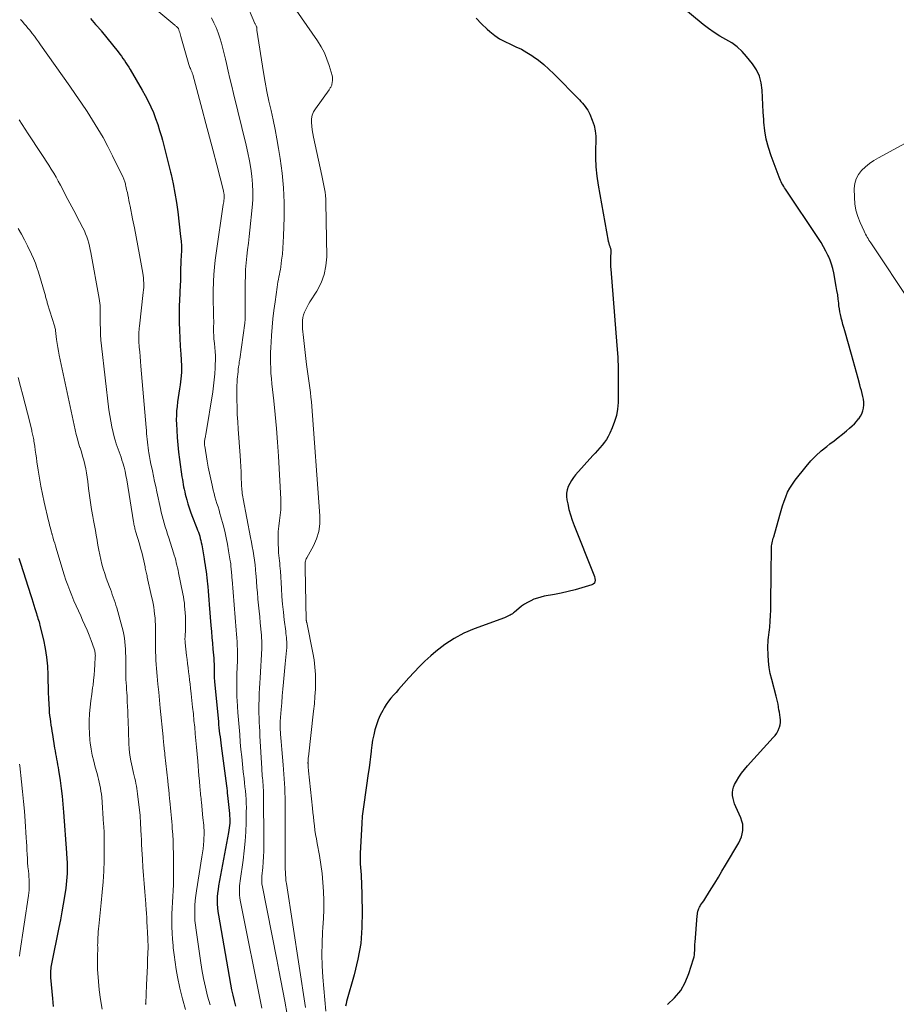
# Model space of a CAD drawing. Units: feet. Extents: x 1945000 to 1950039, y 539994 to 545000.
# Drawn here: x 1946703 to 1946869, y 541590 to 541777 of the extents above; entities that cross this region are included whole.
import ezdxf

# ---------------------------------------------------------------- set-up
doc = ezdxf.new("R2010")
doc.units = ezdxf.units.FT
doc.header["$LTSCALE"] = 100
doc.header["$MEASUREMENT"] = 0
doc.layers.add('CONTOUR INDEX', color=32, linetype='Continuous', lineweight=25)
doc.layers.add('CONTOUR INTERMEDIATE', color=40, linetype='Continuous', lineweight=15)

msp = doc.modelspace()

# ---------------------------------------------------------------- linework, layer by layer
at = {"layer": 'CONTOUR INDEX', "flags": 128}
for points, elevation in [([(1946825.4, 541589.86), (1946826.74, 541591.1), (1946827.89, 541592.46), (1946828.76, 541594.01), (1946829.46, 541595.69), (1946830.32, 541598.49), (1946830.42, 541598.87), (1946830.49, 541599.26), (1946830.54, 541599.66), (1946830.56, 541600.05), (1946830.56, 541600.45), (1946830.57, 541600.85), (1946830.6, 541601.25), (1946830.62, 541601.65), (1946831.03, 541606.67), (1946831.04, 541606.79), (1946831.05, 541606.92), (1946831.07, 541607.04), (1946831.08, 541607.17), (1946831.09, 541607.29), (1946831.12, 541607.42), (1946831.15, 541607.54), (1946831.19, 541607.65), (1946831.26, 541607.85), (1946831.35, 541608.06), (1946831.45, 541608.27), (1946831.56, 541608.47), (1946831.68, 541608.66), (1946831.84, 541608.9), (1946832.04, 541609.2), (1946832.25, 541609.51), (1946832.45, 541609.82), (1946832.65, 541610.14), (1946833.65, 541611.74), (1946834.35, 541612.86), (1946835.04, 541613.99), (1946835.72, 541615.12), (1946836.39, 541616.25), (1946838.89, 541620.51), (1946839.17, 541621.06), (1946839.4, 541621.63), (1946839.56, 541622.22), (1946839.67, 541622.83), (1946839.7, 541623.44), (1946839.65, 541624.04), (1946839.51, 541624.63), (1946839.3, 541625.21), (1946838.33, 541627.35), (1946838.12, 541627.86), (1946837.95, 541628.38), (1946837.83, 541628.92), (1946837.73, 541629.47), (1946837.72, 541630.01), (1946837.77, 541630.54), (1946837.92, 541631.05), (1946838.13, 541631.55), (1946838.47, 541632.16), (1946838.93, 541632.93), (1946839.42, 541633.68), (1946839.97, 541634.39), (1946840.55, 541635.07), (1946845.46, 541640.45), (1946845.8, 541640.87), (1946846.11, 541641.32), (1946846.36, 541641.79), (1946846.57, 541642.29), (1946846.61, 541642.41), (1946846.74, 541642.87), (1946846.81, 541643.34), (1946846.82, 541643.81), (1946846.77, 541644.29), (1946846.69, 541644.77), (1946846.61, 541645.25), (1946846.53, 541645.73), (1946846.46, 541646.21), (1946846.45, 541646.27), (1946846.37, 541646.77), (1946846.27, 541647.28), (1946846.15, 541647.78), (1946846.03, 541648.28), (1946845.16, 541651.47), (1946844.89, 541652.62), (1946844.68, 541653.77), (1946844.55, 541654.94), (1946844.48, 541656.12), (1946844.44, 541657.51), (1946844.44, 541658), (1946844.46, 541658.48), (1946844.51, 541658.97), (1946844.57, 541659.45), (1946844.64, 541659.94), (1946844.7, 541660.43), (1946844.75, 541660.91), (1946844.79, 541661.4), (1946844.87, 541662.53), (1946844.93, 541663.58), (1946844.98, 541664.63), (1946845.01, 541665.69), (1946845.02, 541666.74), (1946845.02, 541666.99), (1946845.02, 541668.18), (1946845.03, 541669.36), (1946845.03, 541670.54), (1946845.04, 541671.72), (1946845.09, 541676.22), (1946845.11, 541676.52), (1946845.13, 541676.81), (1946845.18, 541677.1), (1946845.24, 541677.39), (1946845.31, 541677.67), (1946845.38, 541677.96), (1946845.46, 541678.24), (1946845.54, 541678.53), (1946846.68, 541682.64), (1946846.93, 541683.52), (1946847.21, 541684.4), (1946847.5, 541685.27), (1946847.82, 541686.13), (1946848.18, 541686.97), (1946848.59, 541687.78), (1946849.08, 541688.54), (1946849.62, 541689.28), (1946851.71, 541691.89), (1946852.6, 541692.92), (1946853.54, 541693.9), (1946854.56, 541694.82), (1946855.62, 541695.68), (1946856.21, 541696.13), (1946857.01, 541696.74), (1946857.79, 541697.36), (1946858.57, 541697.99), (1946859.34, 541698.63), (1946859.94, 541699.15), (1946860.39, 541699.55), (1946860.83, 541699.97), (1946861.24, 541700.41), (1946861.63, 541700.87), (1946861.67, 541700.92), (1946862, 541701.38), (1946862.26, 541701.87), (1946862.45, 541702.39), (1946862.59, 541702.94), (1946862.59, 541702.96), (1946862.65, 541703.51), (1946862.65, 541704.07), (1946862.58, 541704.61), (1946862.47, 541705.16), (1946862.31, 541705.7), (1946862.16, 541706.25), (1946862.01, 541706.79), (1946861.86, 541707.34), (1946861.55, 541708.53), (1946861.24, 541709.67), (1946860.93, 541710.81), (1946860.61, 541711.94), (1946860.29, 541713.08), (1946859, 541717.6), (1946858.83, 541718.2), (1946858.67, 541718.8), (1946858.51, 541719.4), (1946858.35, 541720), (1946858.32, 541720.12), (1946858.19, 541720.67), (1946858.08, 541721.22), (1946857.99, 541721.77), (1946857.92, 541722.33), (1946857.87, 541722.82), (1946857.77, 541723.62), (1946857.67, 541724.42), (1946857.54, 541725.21), (1946857.4, 541726.01), (1946856.92, 541728.61), (1946856.73, 541729.42), (1946856.51, 541730.22), (1946856.23, 541730.99), (1946855.9, 541731.75), (1946855.82, 541731.91), (1946855.41, 541732.73), (1946854.98, 541733.54), (1946854.51, 541734.33), (1946854.01, 541735.1), (1946847.77, 541744.44), (1946847.6, 541744.71), (1946847.43, 541744.99), (1946847.26, 541745.26), (1946847.1, 541745.54), (1946846.95, 541745.83), (1946846.81, 541746.12), (1946846.68, 541746.41), (1946846.56, 541746.71), (1946845.05, 541750.77), (1946844.54, 541752.33), (1946844.13, 541753.92), (1946843.85, 541755.53), (1946843.67, 541757.17), (1946843.64, 541757.68), (1946843.55, 541759.08), (1946843.47, 541760.47), (1946843.41, 541761.86), (1946843.35, 541763.26), (1946843.17, 541764.6), (1946842.83, 541765.89), (1946842.25, 541767.09), (1946841.51, 541768.23), (1946840.4, 541769.62), (1946839.54, 541770.57), (1946838.61, 541771.44), (1946837.57, 541772.19), (1946836.47, 541772.85), (1946835.34, 541773.49), (1946834.24, 541774.17), (1946833.19, 541774.91), (1946832.16, 541775.7), (1946827.72, 541779.34)], 840), ([(1946715.91, 541776.83), (1946716.24, 541776.45), (1946716.57, 541776.08), (1946716.9, 541775.7), (1946717.44, 541775.1), (1946717.5, 541775.02), (1946717.57, 541774.95), (1946717.63, 541774.88), (1946717.7, 541774.81), (1946717.76, 541774.73), (1946717.83, 541774.66), (1946717.89, 541774.59), (1946717.95, 541774.51), (1946721.18, 541770.47), (1946721.49, 541770.07), (1946721.79, 541769.67), (1946722.08, 541769.26), (1946722.37, 541768.85), (1946722.64, 541768.44), (1946722.92, 541768.01), (1946723.18, 541767.59), (1946723.44, 541767.16), (1946725.76, 541763.26), (1946726.34, 541762.22), (1946726.9, 541761.16), (1946727.4, 541760.07), (1946727.87, 541758.97), (1946728.29, 541757.85), (1946728.69, 541756.72), (1946729.05, 541755.58), (1946729.39, 541754.43), (1946729.58, 541753.73), (1946729.98, 541752.22), (1946730.38, 541750.71), (1946730.75, 541749.2), (1946731.12, 541747.68), (1946731.23, 541747.22), (1946731.62, 541745.46), (1946731.96, 541743.7), (1946732.25, 541741.92), (1946732.49, 541740.14), (1946733.03, 541735.5), (1946733.12, 541734.6), (1946733.17, 541733.7), (1946733.18, 541732.79), (1946733.15, 541731.89), (1946733.1, 541730.85), (1946733.08, 541730.47), (1946733.06, 541730.08), (1946733.04, 541729.69), (1946733.03, 541729.3), (1946733.02, 541729.2), (1946733.01, 541728.86), (1946733, 541728.52), (1946733, 541728.18), (1946733, 541727.84), (1946733, 541727.5), (1946732.99, 541727.16), (1946732.98, 541726.82), (1946732.96, 541726.48), (1946732.86, 541724.7), (1946732.8, 541723.47), (1946732.76, 541722.24), (1946732.75, 541721), (1946732.75, 541719.77), (1946732.76, 541719.2), (1946732.81, 541717.69), (1946732.87, 541716.17), (1946732.95, 541714.66), (1946733.05, 541713.15), (1946733.13, 541712.11), (1946733.18, 541710.9), (1946733.17, 541709.71), (1946733.08, 541708.51), (1946732.93, 541707.32), (1946732.81, 541706.6), (1946732.68, 541705.77), (1946732.55, 541704.93), (1946732.45, 541704.1), (1946732.35, 541703.26), (1946732.28, 541702.42), (1946732.23, 541701.58), (1946732.22, 541700.74), (1946732.24, 541699.9), (1946732.29, 541698.78), (1946732.37, 541697.39), (1946732.48, 541695.99), (1946732.63, 541694.6), (1946732.81, 541693.21), (1946733.29, 541689.88), (1946733.36, 541689.41), (1946733.43, 541688.94), (1946733.52, 541688.47), (1946733.61, 541688.01), (1946733.7, 541687.54), (1946733.81, 541687.08), (1946733.92, 541686.62), (1946734.03, 541686.16), (1946734.19, 541685.55), (1946734.41, 541684.79), (1946734.64, 541684.04), (1946734.9, 541683.29), (1946735.18, 541682.55), (1946736.12, 541680.19), (1946736.26, 541679.8), (1946736.41, 541679.41), (1946736.54, 541679.02), (1946736.66, 541678.62), (1946736.77, 541678.22), (1946736.88, 541677.82), (1946736.96, 541677.42), (1946737.04, 541677.01), (1946737.49, 541674.38), (1946737.59, 541673.78), (1946737.68, 541673.17), (1946737.78, 541672.57), (1946737.87, 541671.97), (1946737.95, 541671.37), (1946738.02, 541670.76), (1946738.09, 541670.15), (1946738.14, 541669.55), (1946738.19, 541669.08), (1946738.26, 541668.23), (1946738.33, 541667.39), (1946738.4, 541666.55), (1946738.46, 541665.71), (1946738.77, 541661.71), (1946738.86, 541660.59), (1946738.96, 541659.46), (1946739.06, 541658.33), (1946739.16, 541657.2), (1946739.27, 541656.06), (1946739.31, 541655.5), (1946739.35, 541654.95), (1946739.37, 541654.39), (1946739.37, 541653.83), (1946739.38, 541653.28), (1946739.38, 541653), (1946739.38, 541652.72), (1946739.38, 541652.44), (1946739.39, 541652.15), (1946739.39, 541651.87), (1946739.41, 541651.59), (1946739.43, 541651.31), (1946739.45, 541651.03), (1946740.19, 541643.48), (1946740.25, 541642.91), (1946740.31, 541642.33), (1946740.37, 541641.75), (1946740.44, 541641.17), (1946740.51, 541640.6), (1946740.58, 541640.02), (1946740.65, 541639.44), (1946740.73, 541638.87), (1946741.72, 541631.3), (1946741.78, 541630.83), (1946741.84, 541630.37), (1946741.89, 541629.91), (1946741.94, 541629.44), (1946742.29, 541626.03), (1946742.33, 541625.58), (1946742.35, 541625.14), (1946742.35, 541624.69), (1946742.34, 541624.25), (1946742.31, 541623.8), (1946742.27, 541623.36), (1946742.21, 541622.92), (1946742.14, 541622.48), (1946740.24, 541612.35), (1946740.13, 541611.66), (1946740.05, 541610.96), (1946739.99, 541610.27), (1946739.97, 541609.57), (1946739.98, 541608.87), (1946740.01, 541608.17), (1946740.09, 541607.48), (1946740.19, 541606.79), (1946742.49, 541593.69), (1946742.69, 541592.63), (1946742.91, 541591.58), (1946743.17, 541590.53), (1946743.44, 541589.49)], 860), ([(1946789.08, 541776.86), (1946790.12, 541775.8), (1946791.21, 541774.78), (1946791.71, 541774.34), (1946792.61, 541773.63), (1946793.55, 541772.98), (1946794.55, 541772.43), (1946795.6, 541771.95), (1946796.65, 541771.48), (1946797.69, 541770.98), (1946798.69, 541770.4), (1946799.66, 541769.79), (1946799.88, 541769.64), (1946800.93, 541768.89), (1946801.94, 541768.09), (1946802.9, 541767.24), (1946803.82, 541766.35), (1946808.69, 541761.38), (1946808.97, 541761.07), (1946809.26, 541760.76), (1946809.53, 541760.44), (1946809.8, 541760.12), (1946810.04, 541759.78), (1946810.27, 541759.43), (1946810.46, 541759.06), (1946810.64, 541758.68), (1946811.12, 541757.52), (1946811.45, 541756.54), (1946811.69, 541755.54), (1946811.8, 541754.52), (1946811.82, 541753.49), (1946811.75, 541752.12), (1946811.73, 541750.39), (1946811.78, 541748.67), (1946811.96, 541746.95), (1946812.21, 541745.24), (1946814.16, 541734.59), (1946814.2, 541734.43), (1946814.23, 541734.27), (1946814.27, 541734.1), (1946814.32, 541733.94), (1946814.34, 541733.87), (1946814.38, 541733.75), (1946814.42, 541733.62), (1946814.46, 541733.5), (1946814.51, 541733.37), (1946814.55, 541733.24), (1946814.59, 541733.12), (1946814.61, 541732.99), (1946814.64, 541732.86), (1946814.66, 541732.69), (1946814.67, 541732.56), (1946814.67, 541732.43), (1946814.65, 541732.31), (1946814.63, 541732.18), (1946814.61, 541732.05), (1946814.59, 541731.92), (1946814.58, 541731.79), (1946814.57, 541731.66), (1946814.56, 541731.04), (1946814.56, 541730.6), (1946814.57, 541730.16), (1946814.59, 541729.72), (1946814.62, 541729.27), (1946815.79, 541714.8), (1946815.94, 541712.58), (1946816.04, 541710.37), (1946816.06, 541708.15), (1946816.05, 541705.93), (1946816, 541703.97), (1946815.9, 541702.75), (1946815.7, 541701.54), (1946815.36, 541700.37), (1946814.92, 541699.21), (1946814.46, 541698.17), (1946814.16, 541697.57), (1946813.82, 541696.99), (1946813.44, 541696.45), (1946813.02, 541695.93), (1946812.57, 541695.42), (1946812.12, 541694.92), (1946811.68, 541694.42), (1946811.23, 541693.92), (1946807.94, 541690.26), (1946807.53, 541689.75), (1946807.16, 541689.22), (1946806.84, 541688.66), (1946806.57, 541688.07), (1946806.38, 541687.45), (1946806.26, 541686.83), (1946806.25, 541686.2), (1946806.31, 541685.56), (1946806.47, 541684.75), (1946806.69, 541683.71), (1946806.96, 541682.68), (1946807.29, 541681.67), (1946807.66, 541680.67), (1946811.31, 541671.65), (1946811.43, 541671.32), (1946811.53, 541670.99), (1946811.6, 541670.65), (1946811.66, 541670.3), (1946811.62, 541670), (1946811.52, 541669.74), (1946811.32, 541669.55), (1946811.05, 541669.4), (1946809.15, 541668.84), (1946807.86, 541668.49), (1946806.56, 541668.15), (1946805.25, 541667.86), (1946803.93, 541667.6), (1946802.02, 541667.24), (1946801.35, 541667.09), (1946800.7, 541666.91), (1946800.06, 541666.68), (1946799.44, 541666.41), (1946798.83, 541666.1), (1946798.25, 541665.75), (1946797.69, 541665.36), (1946797.16, 541664.94), (1946796.36, 541664.26), (1946796.16, 541664.1), (1946795.96, 541663.95), (1946795.74, 541663.82), (1946795.53, 541663.69), (1946795.48, 541663.66), (1946795.23, 541663.53), (1946794.98, 541663.41), (1946794.72, 541663.3), (1946794.46, 541663.19), (1946788.71, 541661.08), (1946786.76, 541660.24), (1946784.9, 541659.27), (1946783.15, 541658.1), (1946781.47, 541656.8), (1946780.47, 541655.93), (1946779.38, 541654.94), (1946778.32, 541653.93), (1946777.31, 541652.87), (1946776.32, 541651.78), (1946775.37, 541650.68), (1946774.88, 541650.12), (1946774.39, 541649.57), (1946773.89, 541649.02), (1946773.39, 541648.47), (1946772.9, 541647.91), (1946772.44, 541647.33), (1946772.03, 541646.72), (1946771.64, 541646.09), (1946771.36, 541645.61), (1946770.9, 541644.73), (1946770.49, 541643.82), (1946770.16, 541642.89), (1946769.88, 541641.93), (1946769.66, 541640.96), (1946769.46, 541639.98), (1946769.31, 541638.99), (1946769.17, 541638), (1946769.16, 541637.88), (1946769.04, 541636.82), (1946768.91, 541635.77), (1946768.77, 541634.71), (1946768.63, 541633.66), (1946767.81, 541627.76), (1946767.74, 541627.32), (1946767.68, 541626.87), (1946767.62, 541626.42), (1946767.56, 541625.97), (1946767.5, 541625.53), (1946767.45, 541625.08), (1946767.42, 541624.63), (1946767.39, 541624.18), (1946767.1, 541618.51), (1946767.08, 541617.83), (1946767.08, 541617.16), (1946767.11, 541616.48), (1946767.16, 541615.8), (1946767.21, 541615.12), (1946767.26, 541614.44), (1946767.3, 541613.76), (1946767.32, 541613.08), (1946767.48, 541607.5), (1946767.43, 541604.45), (1946767.19, 541601.41), (1946766.67, 541598.41), (1946765.97, 541595.43), (1946764.52, 541590.4), (1946764.41, 541589.95), (1946764.33, 541589.51)], 840), ([(1946702.35, 541674.48), (1946702.64, 541673.54), (1946704.6, 541667.42), (1946704.8, 541666.8), (1946705, 541666.18), (1946705.19, 541665.56), (1946705.39, 541664.94), (1946705.57, 541664.34), (1946705.67, 541664.01), (1946705.77, 541663.69), (1946705.88, 541663.37), (1946705.98, 541663.04), (1946706.08, 541662.71), (1946706.17, 541662.39), (1946706.26, 541662.06), (1946706.34, 541661.73), (1946707.01, 541658.97), (1946707.34, 541657.33), (1946707.61, 541655.68), (1946707.76, 541654.02), (1946707.84, 541652.34), (1946707.86, 541651.16), (1946707.89, 541650.07), (1946707.92, 541648.98), (1946707.97, 541647.89), (1946708.03, 541646.8), (1946708.09, 541645.83), (1946708.13, 541645.23), (1946708.18, 541644.63), (1946708.26, 541644.03), (1946708.34, 541643.43), (1946708.43, 541642.83), (1946708.52, 541642.23), (1946708.61, 541641.64), (1946708.71, 541641.04), (1946709.14, 541638.43), (1946709.23, 541637.91), (1946709.32, 541637.39), (1946709.42, 541636.87), (1946709.52, 541636.35), (1946709.62, 541635.83), (1946709.71, 541635.31), (1946709.8, 541634.79), (1946709.88, 541634.27), (1946710.16, 541632.32), (1946710.36, 541630.82), (1946710.55, 541629.32), (1946710.69, 541627.81), (1946710.82, 541626.3), (1946711.38, 541618.62), (1946711.41, 541618.19), (1946711.44, 541617.77), (1946711.46, 541617.34), (1946711.49, 541616.91), (1946711.51, 541616.49), (1946711.52, 541616.06), (1946711.51, 541615.63), (1946711.51, 541615.21), (1946711.49, 541614.67), (1946711.45, 541613.98), (1946711.4, 541613.29), (1946711.32, 541612.6), (1946711.23, 541611.91), (1946710.99, 541610.33), (1946710.75, 541608.86), (1946710.5, 541607.39), (1946710.23, 541605.92), (1946709.94, 541604.46), (1946708.55, 541597.56), (1946708.5, 541597.24), (1946708.44, 541596.92), (1946708.4, 541596.6), (1946708.36, 541596.27), (1946708.34, 541595.94), (1946708.33, 541595.62), (1946708.34, 541595.29), (1946708.36, 541594.97), (1946708.71, 541590.94), (1946708.88, 541589.48)], 880)]:
    msp.add_lwpolyline(points, dxfattribs=dict(at, elevation=elevation))
at = {"layer": 'CONTOUR INTERMEDIATE', "flags": 128}
for points, elevation in [([(1946750.32, 541785.11), (1946759, 541772.58), (1946759.69, 541771.47), (1946760.3, 541770.33), (1946760.8, 541769.13), (1946761.22, 541767.9), (1946761.75, 541766.02), (1946761.82, 541765.7), (1946761.85, 541765.37), (1946761.84, 541765.04), (1946761.8, 541764.71), (1946761.73, 541764.33), (1946761.69, 541764.19), (1946761.64, 541764.06), (1946761.58, 541763.93), (1946761.51, 541763.8), (1946761.43, 541763.68), (1946761.35, 541763.56), (1946761.27, 541763.44), (1946761.18, 541763.32), (1946758.61, 541759.71), (1946758.27, 541759.1), (1946758.01, 541758.48), (1946757.89, 541757.81), (1946757.86, 541757.12), (1946757.91, 541756.4), (1946757.99, 541755.7), (1946758.1, 541754.99), (1946758.24, 541754.29), (1946759.82, 541747.04), (1946759.96, 541746.41), (1946760.09, 541745.78), (1946760.22, 541745.14), (1946760.35, 541744.51), (1946760.46, 541743.87), (1946760.54, 541743.23), (1946760.59, 541742.59), (1946760.61, 541741.94), (1946760.74, 541731.63), (1946760.61, 541729.91), (1946760.29, 541728.25), (1946759.68, 541726.67), (1946758.88, 541725.14), (1946757.57, 541723.12), (1946757.29, 541722.65), (1946757.02, 541722.16), (1946756.77, 541721.66), (1946756.55, 541721.16), (1946756.54, 541721.13), (1946756.36, 541720.62), (1946756.23, 541720.11), (1946756.16, 541719.58), (1946756.13, 541719.04), (1946756.14, 541718.5), (1946756.16, 541717.96), (1946756.2, 541717.42), (1946756.26, 541716.89), (1946756.93, 541711.2), (1946757.04, 541710.32), (1946757.16, 541709.43), (1946757.29, 541708.54), (1946757.42, 541707.66), (1946757.55, 541706.77), (1946757.66, 541705.89), (1946757.75, 541705), (1946757.83, 541704.11), (1946759.46, 541682.49), (1946759.44, 541681), (1946759.25, 541679.56), (1946758.82, 541678.16), (1946758.22, 541676.8), (1946756.96, 541674.53), (1946756.87, 541674.33), (1946756.78, 541674.13), (1946756.73, 541673.92), (1946756.68, 541673.7), (1946756.65, 541673.49), (1946756.64, 541673.38), (1946756.63, 541673.26), (1946756.63, 541673.15), (1946756.64, 541673.04), (1946756.66, 541672.92), (1946756.67, 541672.81), (1946756.67, 541672.7), (1946756.68, 541672.58), (1946756.88, 541662.79), (1946756.88, 541662.73), (1946756.88, 541662.66), (1946756.89, 541662.59), (1946756.9, 541662.53), (1946756.91, 541662.46), (1946756.92, 541662.39), (1946756.94, 541662.32), (1946756.95, 541662.26), (1946758.11, 541656.55), (1946758.35, 541655.18), (1946758.52, 541653.8), (1946758.61, 541652.42), (1946758.63, 541651.03), (1946758.59, 541649.63), (1946758.52, 541648.24), (1946758.41, 541646.85), (1946758.27, 541645.46), (1946757.26, 541636.77), (1946757.24, 541636.62), (1946757.23, 541636.47), (1946757.22, 541636.32), (1946757.21, 541636.17), (1946757.21, 541635.98), (1946757.2, 541635.92), (1946757.2, 541635.87), (1946757.2, 541635.81), (1946757.2, 541635.76), (1946757.19, 541635.7), (1946757.19, 541635.64), (1946757.19, 541635.59), (1946757.2, 541635.53), (1946757.22, 541635.15), (1946757.23, 541634.9), (1946757.25, 541634.65), (1946757.27, 541634.4), (1946757.3, 541634.15), (1946758.03, 541627.09), (1946758.12, 541626.25), (1946758.21, 541625.41), (1946758.31, 541624.57), (1946758.41, 541623.73), (1946758.52, 541622.89), (1946758.64, 541622.06), (1946758.78, 541621.22), (1946758.92, 541620.39), (1946759.35, 541618.09), (1946759.62, 541616.4), (1946759.86, 541614.7), (1946760.02, 541613), (1946760.14, 541611.29), (1946760.19, 541609.57), (1946760.19, 541607.86), (1946760.14, 541606.14), (1946760.04, 541604.43), (1946759.97, 541603.58), (1946759.86, 541601.44), (1946759.82, 541599.3), (1946759.88, 541597.16), (1946760.02, 541595.02), (1946760.59, 541588.56)], 844), ([(1946726.64, 541780), (1946731.94, 541775.58), (1946732.04, 541775.49), (1946732.15, 541775.4), (1946732.25, 541775.31), (1946732.35, 541775.21), (1946732.53, 541775.04), (1946732.6, 541774.94), (1946732.78, 541774.41), (1946732.86, 541774.16), (1946732.94, 541773.91), (1946733.01, 541773.66), (1946733.09, 541773.4), (1946734.61, 541768.09), (1946734.67, 541767.9), (1946734.74, 541767.7), (1946734.81, 541767.51), (1946734.89, 541767.32), (1946734.95, 541767.19), (1946735, 541767.06), (1946735.05, 541766.94), (1946735.1, 541766.82), (1946735.15, 541766.7), (1946735.2, 541766.57), (1946735.24, 541766.45), (1946735.28, 541766.32), (1946735.32, 541766.19), (1946737.12, 541759.56), (1946737.82, 541756.94), (1946738.52, 541754.32), (1946739.2, 541751.7), (1946739.89, 541749.07), (1946741.16, 541744.14), (1946741.19, 541743.98), (1946741.23, 541743.82), (1946741.26, 541743.65), (1946741.28, 541743.49), (1946741.3, 541743.32), (1946741.3, 541743.16), (1946741.3, 541742.99), (1946741.29, 541742.83), (1946741.27, 541742.61), (1946741.24, 541742.34), (1946741.2, 541742.07), (1946741.17, 541741.8), (1946741.13, 541741.53), (1946739.75, 541732.34), (1946739.58, 541730.99), (1946739.43, 541729.64), (1946739.32, 541728.28), (1946739.25, 541726.92), (1946739.24, 541726.66), (1946739.21, 541725.42), (1946739.2, 541724.19), (1946739.21, 541722.96), (1946739.24, 541721.73), (1946739.3, 541719.99), (1946739.31, 541719.62), (1946739.31, 541719.26), (1946739.31, 541718.9), (1946739.3, 541718.53), (1946739.29, 541718.17), (1946739.29, 541717.8), (1946739.3, 541717.44), (1946739.3, 541717.08), (1946739.31, 541716.94), (1946739.33, 541716.5), (1946739.35, 541716.07), (1946739.39, 541715.64), (1946739.43, 541715.21), (1946739.51, 541714.46), (1946739.58, 541713.65), (1946739.63, 541712.84), (1946739.63, 541712.03), (1946739.61, 541711.22), (1946739.59, 541710.57), (1946739.51, 541709.43), (1946739.42, 541708.3), (1946739.28, 541707.17), (1946739.12, 541706.05), (1946737.79, 541697.9), (1946737.76, 541697.7), (1946737.73, 541697.51), (1946737.69, 541697.32), (1946737.65, 541697.13), (1946737.64, 541697.09), (1946737.61, 541696.92), (1946737.58, 541696.75), (1946737.56, 541696.57), (1946737.55, 541696.4), (1946737.55, 541696.22), (1946737.56, 541696.05), (1946737.58, 541695.87), (1946737.6, 541695.7), (1946738.08, 541692.85), (1946738.28, 541691.72), (1946738.5, 541690.59), (1946738.74, 541689.47), (1946738.99, 541688.34), (1946739.21, 541687.4), (1946739.38, 541686.75), (1946739.55, 541686.11), (1946739.73, 541685.47), (1946739.93, 541684.84), (1946740.13, 541684.2), (1946740.32, 541683.57), (1946740.5, 541682.93), (1946740.68, 541682.29), (1946741.09, 541680.79), (1946741.39, 541679.58), (1946741.68, 541678.36), (1946741.92, 541677.12), (1946742.14, 541675.89), (1946742.44, 541673.98), (1946742.49, 541673.69), (1946742.53, 541673.41), (1946742.56, 541673.12), (1946742.59, 541672.83), (1946742.62, 541672.54), (1946742.65, 541672.25), (1946742.67, 541671.96), (1946742.7, 541671.68), (1946742.7, 541671.65), (1946742.72, 541671.34), (1946742.75, 541671.04), (1946742.77, 541670.74), (1946742.79, 541670.44), (1946743.58, 541660.81), (1946743.64, 541660.08), (1946743.69, 541659.35), (1946743.73, 541658.62), (1946743.77, 541657.89), (1946743.8, 541657.16), (1946743.82, 541656.43), (1946743.81, 541655.71), (1946743.8, 541654.98), (1946743.72, 541652.54), (1946743.71, 541651.9), (1946743.69, 541651.27), (1946743.68, 541650.63), (1946743.68, 541650), (1946743.68, 541649.36), (1946743.7, 541648.73), (1946743.72, 541648.09), (1946743.76, 541647.46), (1946743.91, 541645.23), (1946744.02, 541643.82), (1946744.12, 541642.41), (1946744.24, 541641.01), (1946744.35, 541639.6), (1946744.48, 541638.19), (1946744.62, 541636.78), (1946744.76, 541635.38), (1946744.92, 541633.97), (1946745.06, 541632.69), (1946745.15, 541631.9), (1946745.23, 541631.12), (1946745.31, 541630.33), (1946745.38, 541629.54), (1946745.44, 541628.75), (1946745.48, 541627.96), (1946745.5, 541627.17), (1946745.49, 541626.38), (1946745.45, 541624.37), (1946745.38, 541622.57), (1946745.27, 541620.78), (1946745.09, 541618.99), (1946744.87, 541617.21), (1946744.33, 541613.27), (1946744.27, 541612.81), (1946744.23, 541612.36), (1946744.21, 541611.9), (1946744.19, 541611.45), (1946744.2, 541610.99), (1946744.23, 541610.54), (1946744.29, 541610.08), (1946744.36, 541609.63), (1946748.41, 541589.11)], 856), ([(1946745.43, 541779.92), (1946747.14, 541775.89), (1946747.19, 541775.78), (1946747.24, 541775.67), (1946747.29, 541775.56), (1946747.35, 541775.45), (1946747.44, 541775.26), (1946747.45, 541775.24), (1946747.45, 541775.22), (1946747.46, 541775.21), (1946747.46, 541775.19), (1946747.47, 541775.12), (1946747.47, 541775.1), (1946747.47, 541775.08), (1946747.47, 541775.07), (1946747.47, 541775.05), (1946747.46, 541774.93), (1946747.46, 541774.86), (1946747.46, 541774.78), (1946747.47, 541774.7), (1946747.48, 541774.63), (1946748.77, 541766.57), (1946749.07, 541764.77), (1946749.41, 541762.97), (1946749.79, 541761.17), (1946750.19, 541759.39), (1946750.59, 541757.6), (1946750.96, 541755.8), (1946751.3, 541754), (1946751.61, 541752.2), (1946751.92, 541750.29), (1946752.28, 541747.52), (1946752.54, 541744.74), (1946752.65, 541741.95), (1946752.65, 541739.16), (1946752.56, 541735.55), (1946752.51, 541734.42), (1946752.44, 541733.28), (1946752.33, 541732.15), (1946752.19, 541731.02), (1946752.02, 541729.73), (1946751.95, 541729.25), (1946751.87, 541728.77), (1946751.78, 541728.29), (1946751.69, 541727.81), (1946751.59, 541727.34), (1946751.5, 541726.86), (1946751.42, 541726.38), (1946751.35, 541725.9), (1946750.94, 541723.06), (1946750.72, 541721.47), (1946750.54, 541719.87), (1946750.39, 541718.28), (1946750.27, 541716.68), (1946750.19, 541715.44), (1946750.14, 541714.45), (1946750.11, 541713.47), (1946750.09, 541712.49), (1946750.1, 541711.5), (1946750.13, 541710.52), (1946750.17, 541709.53), (1946750.25, 541708.55), (1946750.34, 541707.57), (1946750.7, 541704.31), (1946750.97, 541701.7), (1946751.21, 541699.09), (1946751.41, 541696.47), (1946751.58, 541693.85), (1946752.04, 541685.68), (1946752.06, 541684.65), (1946752.04, 541683.63), (1946751.94, 541682.61), (1946751.8, 541681.59), (1946751.66, 541680.57), (1946751.56, 541679.55), (1946751.52, 541678.53), (1946751.53, 541677.5), (1946751.59, 541675.96), (1946751.62, 541675.47), (1946751.66, 541674.98), (1946751.71, 541674.48), (1946751.77, 541673.99), (1946751.83, 541673.5), (1946751.88, 541673.01), (1946751.93, 541672.52), (1946751.96, 541672.02), (1946752.15, 541668.7), (1946752.25, 541667.22), (1946752.37, 541665.73), (1946752.52, 541664.26), (1946752.69, 541662.78), (1946752.96, 541660.61), (1946753.01, 541660.22), (1946753.05, 541659.83), (1946753.09, 541659.43), (1946753.13, 541659.04), (1946753.16, 541658.64), (1946753.17, 541658.25), (1946753.17, 541657.85), (1946753.15, 541657.46), (1946753.11, 541656.97), (1946753.06, 541656.33), (1946753, 541655.7), (1946752.95, 541655.06), (1946752.89, 541654.42), (1946752.55, 541650.94), (1946752.43, 541649.65), (1946752.32, 541648.36), (1946752.21, 541647.07), (1946752.11, 541645.78), (1946751.94, 541643.51), (1946751.93, 541643.36), (1946751.92, 541643.2), (1946751.92, 541643.05), (1946751.91, 541642.9), (1946751.91, 541642.74), (1946751.92, 541642.59), (1946751.92, 541642.44), (1946751.93, 541642.28), (1946752, 541641.13), (1946752.04, 541640.41), (1946752.09, 541639.68), (1946752.15, 541638.95), (1946752.21, 541638.22), (1946752.48, 541635.27), (1946752.55, 541634.4), (1946752.62, 541633.52), (1946752.68, 541632.64), (1946752.74, 541631.76), (1946752.78, 541630.88), (1946752.82, 541630), (1946752.84, 541629.12), (1946752.85, 541628.24), (1946752.85, 541616.08), (1946752.85, 541615.9), (1946752.86, 541615.72), (1946752.87, 541615.53), (1946752.88, 541615.35), (1946752.89, 541615.29), (1946752.9, 541615.14), (1946752.91, 541614.98), (1946752.92, 541614.83), (1946752.93, 541614.67), (1946752.94, 541614.52), (1946752.95, 541614.36), (1946752.95, 541614.21), (1946752.96, 541614.05), (1946752.98, 541613.84), (1946753, 541613.58), (1946753.02, 541613.32), (1946753.06, 541613.06), (1946753.09, 541612.8), (1946756.75, 541589.24)], 848), ([(1946702.67, 541776.62), (1946703.03, 541776.23), (1946703.38, 541775.83), (1946703.73, 541775.43), (1946704.08, 541775.02), (1946704.41, 541774.6), (1946704.74, 541774.18), (1946704.9, 541773.98), (1946705.29, 541773.45), (1946705.69, 541772.92), (1946706.08, 541772.39), (1946706.46, 541771.85), (1946712.02, 541763.98), (1946713.12, 541762.39), (1946714.21, 541760.79), (1946715.28, 541759.18), (1946716.33, 541757.55), (1946717.34, 541755.9), (1946718.32, 541754.23), (1946719.24, 541752.53), (1946720.11, 541750.8), (1946722.12, 541746.7), (1946722.2, 541746.53), (1946722.27, 541746.36), (1946722.33, 541746.19), (1946722.4, 541746.01), (1946722.45, 541745.84), (1946722.5, 541745.66), (1946722.55, 541745.48), (1946722.59, 541745.3), (1946722.65, 541745.04), (1946722.73, 541744.73), (1946722.79, 541744.42), (1946722.86, 541744.11), (1946722.93, 541743.8), (1946723.01, 541743.36), (1946723.12, 541742.83), (1946723.23, 541742.3), (1946723.34, 541741.76), (1946723.44, 541741.23), (1946723.92, 541738.86), (1946724.26, 541737.15), (1946724.59, 541735.43), (1946724.91, 541733.71), (1946725.23, 541731.99), (1946725.85, 541728.51), (1946725.92, 541728.06), (1946725.98, 541727.61), (1946726.02, 541727.16), (1946726.04, 541726.7), (1946726.04, 541726.25), (1946726.03, 541725.79), (1946726.01, 541725.34), (1946725.96, 541724.89), (1946725.23, 541718.47), (1946725.19, 541718.12), (1946725.16, 541717.76), (1946725.13, 541717.41), (1946725.11, 541717.05), (1946725.09, 541716.69), (1946725.09, 541716.34), (1946725.1, 541715.98), (1946725.11, 541715.62), (1946725.2, 541714.52), (1946725.27, 541713.61), (1946725.34, 541712.7), (1946725.41, 541711.79), (1946725.49, 541710.88), (1946726.5, 541699.24), (1946726.55, 541698.68), (1946726.59, 541698.13), (1946726.64, 541697.58), (1946726.68, 541697.02), (1946726.73, 541696.47), (1946726.79, 541695.92), (1946726.86, 541695.37), (1946726.94, 541694.82), (1946727, 541694.47), (1946727.12, 541693.75), (1946727.26, 541693.03), (1946727.4, 541692.32), (1946727.55, 541691.6), (1946727.68, 541691.04), (1946727.89, 541690.04), (1946728.11, 541689.04), (1946728.32, 541688.05), (1946728.53, 541687.05), (1946729.19, 541683.91), (1946729.35, 541683.2), (1946729.52, 541682.5), (1946729.7, 541681.8), (1946729.9, 541681.11), (1946730.12, 541680.42), (1946730.33, 541679.73), (1946730.55, 541679.04), (1946730.77, 541678.35), (1946731.68, 541675.5), (1946731.83, 541675.03), (1946731.97, 541674.56), (1946732.1, 541674.09), (1946732.22, 541673.62), (1946732.34, 541673.14), (1946732.45, 541672.67), (1946732.55, 541672.19), (1946732.66, 541671.71), (1946733.47, 541667.73), (1946733.58, 541667.14), (1946733.67, 541666.55), (1946733.75, 541665.95), (1946733.8, 541665.35), (1946733.89, 541664.17), (1946733.93, 541663.36), (1946733.96, 541662.55), (1946733.95, 541661.74), (1946733.93, 541660.93), (1946733.87, 541659.6), (1946733.87, 541659.45), (1946733.86, 541659.31), (1946733.86, 541659.16), (1946733.86, 541659.02), (1946733.87, 541658.88), (1946733.88, 541658.73), (1946733.89, 541658.59), (1946733.9, 541658.45), (1946734.18, 541656.05), (1946734.27, 541655.27), (1946734.36, 541654.49), (1946734.45, 541653.71), (1946734.55, 541652.93), (1946734.64, 541652.15), (1946734.74, 541651.38), (1946734.83, 541650.6), (1946734.92, 541649.82), (1946735.04, 541648.77), (1946735.18, 541647.51), (1946735.31, 541646.24), (1946735.45, 541644.98), (1946735.57, 541643.72), (1946735.7, 541642.45), (1946735.82, 541641.19), (1946735.93, 541639.93), (1946736.04, 541638.66), (1946736.27, 541636.01), (1946736.35, 541635.06), (1946736.43, 541634.12), (1946736.51, 541633.17), (1946736.59, 541632.22), (1946736.69, 541631.03), (1946736.72, 541630.68), (1946736.75, 541630.33), (1946736.79, 541629.97), (1946736.82, 541629.62), (1946736.86, 541629.27), (1946736.9, 541628.91), (1946736.93, 541628.56), (1946736.97, 541628.21), (1946737.27, 541625.26), (1946737.32, 541624.78), (1946737.37, 541624.3), (1946737.41, 541623.83), (1946737.45, 541623.35), (1946737.48, 541622.87), (1946737.49, 541622.4), (1946737.48, 541621.92), (1946737.46, 541621.44), (1946737.42, 541620.87), (1946737.36, 541620.1), (1946737.29, 541619.34), (1946737.19, 541618.58), (1946737.08, 541617.82), (1946736.03, 541611.42), (1946735.9, 541610.49), (1946735.8, 541609.55), (1946735.74, 541608.62), (1946735.71, 541607.67), (1946735.72, 541606.73), (1946735.76, 541605.79), (1946735.84, 541604.86), (1946735.96, 541603.92), (1946736.79, 541598.16), (1946737.07, 541596.47), (1946737.38, 541594.77), (1946737.74, 541593.09), (1946738.15, 541591.42), (1946738.63, 541589.78)], 864), ([(1946738.86, 541776.96), (1946739.33, 541776.03), (1946739.76, 541775.09), (1946740.13, 541774.12), (1946740.47, 541773.14), (1946740.77, 541772.14), (1946741.06, 541771.14), (1946741.31, 541770.13), (1946741.55, 541769.12), (1946741.74, 541768.29), (1946742.06, 541766.85), (1946742.39, 541765.42), (1946742.73, 541764), (1946743.08, 541762.57), (1946745.47, 541752.77), (1946745.8, 541751.32), (1946746.09, 541749.86), (1946746.34, 541748.38), (1946746.55, 541746.91), (1946746.69, 541745.42), (1946746.75, 541743.94), (1946746.72, 541742.45), (1946746.61, 541740.97), (1946746.15, 541736.7), (1946746.02, 541735.46), (1946745.88, 541734.21), (1946745.74, 541732.97), (1946745.59, 541731.72), (1946745.47, 541730.48), (1946745.37, 541729.23), (1946745.32, 541727.98), (1946745.3, 541726.73), (1946745.29, 541720.16), (1946745.29, 541720.02), (1946745.28, 541719.88), (1946745.28, 541719.75), (1946745.27, 541719.61), (1946745.26, 541719.47), (1946745.24, 541719.33), (1946745.23, 541719.2), (1946745.21, 541719.06), (1946744.24, 541712.2), (1946744.17, 541711.73), (1946744.11, 541711.26), (1946744.04, 541710.78), (1946743.98, 541710.31), (1946743.92, 541709.84), (1946743.86, 541709.36), (1946743.82, 541708.89), (1946743.77, 541708.41), (1946743.76, 541708.32), (1946743.73, 541707.79), (1946743.7, 541707.27), (1946743.69, 541706.74), (1946743.69, 541706.22), (1946743.71, 541704.5), (1946743.74, 541703.11), (1946743.79, 541701.73), (1946743.86, 541700.34), (1946743.95, 541698.96), (1946744.32, 541693.92), (1946744.39, 541692.9), (1946744.45, 541691.88), (1946744.5, 541690.86), (1946744.54, 541689.83), (1946744.59, 541688.47), (1946744.61, 541688.13), (1946744.63, 541687.78), (1946744.65, 541687.44), (1946744.68, 541687.1), (1946744.71, 541686.76), (1946744.76, 541686.42), (1946744.81, 541686.08), (1946744.87, 541685.75), (1946746.31, 541678.41), (1946746.48, 541677.54), (1946746.63, 541676.68), (1946746.78, 541675.81), (1946746.92, 541674.95), (1946747.04, 541674.08), (1946747.15, 541673.21), (1946747.24, 541672.34), (1946747.31, 541671.46), (1946747.34, 541671.1), (1946747.43, 541670.04), (1946747.51, 541668.98), (1946747.61, 541667.92), (1946747.7, 541666.86), (1946747.71, 541666.72), (1946747.82, 541665.58), (1946747.92, 541664.45), (1946748.03, 541663.32), (1946748.14, 541662.19), (1946748.35, 541659.89), (1946748.38, 541659.57), (1946748.4, 541659.25), (1946748.42, 541658.93), (1946748.43, 541658.61), (1946748.43, 541658.29), (1946748.43, 541657.97), (1946748.42, 541657.64), (1946748.41, 541657.32), (1946748.1, 541651.76), (1946748.05, 541650.79), (1946748, 541649.82), (1946747.96, 541648.84), (1946747.93, 541647.87), (1946747.92, 541647.63), (1946747.9, 541646.77), (1946747.89, 541645.92), (1946747.9, 541645.06), (1946747.92, 541644.21), (1946747.95, 541643.36), (1946747.99, 541642.5), (1946748.03, 541641.65), (1946748.07, 541640.79), (1946748.42, 541634.56), (1946748.45, 541634.11), (1946748.48, 541633.66), (1946748.52, 541633.21), (1946748.56, 541632.76), (1946748.6, 541632.38), (1946748.62, 541632.12), (1946748.64, 541631.87), (1946748.67, 541631.61), (1946748.69, 541631.35), (1946748.7, 541631.1), (1946748.72, 541630.84), (1946748.73, 541630.59), (1946748.73, 541630.33), (1946748.8, 541619.94), (1946748.79, 541618.9), (1946748.76, 541617.87), (1946748.7, 541616.84), (1946748.62, 541615.81), (1946748.46, 541614.19), (1946748.44, 541613.97), (1946748.43, 541613.76), (1946748.42, 541613.54), (1946748.41, 541613.32), (1946748.42, 541613.11), (1946748.43, 541612.89), (1946748.46, 541612.68), (1946748.49, 541612.46), (1946751.3, 541598.34), (1946751.69, 541596.37), (1946752.07, 541594.39), (1946752.44, 541592.42), (1946752.8, 541590.44), (1946753.25, 541587.94)], 852), ([(1946702.43, 541757.6), (1946704.13, 541754.98), (1946706.61, 541751.21), (1946707.09, 541750.48), (1946707.56, 541749.74), (1946708.03, 541749), (1946708.5, 541748.26), (1946708.96, 541747.51), (1946709.4, 541746.75), (1946709.82, 541745.99), (1946710.23, 541745.21), (1946710.92, 541743.88), (1946711.28, 541743.18), (1946711.65, 541742.48), (1946712.02, 541741.79), (1946712.39, 541741.09), (1946712.76, 541740.39), (1946713.13, 541739.7), (1946713.5, 541739), (1946713.87, 541738.31), (1946714.5, 541737.1), (1946714.77, 541736.55), (1946715.02, 541735.99), (1946715.24, 541735.41), (1946715.44, 541734.83), (1946715.6, 541734.24), (1946715.76, 541733.64), (1946715.89, 541733.04), (1946716.01, 541732.44), (1946717.59, 541723.74), (1946717.66, 541723.3), (1946717.71, 541722.86), (1946717.75, 541722.41), (1946717.78, 541721.97), (1946717.79, 541721.52), (1946717.8, 541721.07), (1946717.8, 541720.63), (1946717.8, 541720.18), (1946717.79, 541718.97), (1946717.81, 541717.92), (1946717.84, 541716.87), (1946717.92, 541715.82), (1946718.02, 541714.77), (1946719.44, 541702.62), (1946719.59, 541701.53), (1946719.77, 541700.44), (1946719.99, 541699.36), (1946720.24, 541698.29), (1946720.51, 541697.21), (1946720.66, 541696.69), (1946720.81, 541696.16), (1946720.99, 541695.65), (1946721.19, 541695.14), (1946721.39, 541694.63), (1946721.57, 541694.12), (1946721.75, 541693.6), (1946721.91, 541693.08), (1946722.08, 541692.55), (1946722.3, 541691.76), (1946722.5, 541690.96), (1946722.67, 541690.15), (1946722.82, 541689.34), (1946724.09, 541681.34), (1946724.13, 541681.12), (1946724.17, 541680.9), (1946724.22, 541680.69), (1946724.27, 541680.47), (1946724.33, 541680.25), (1946724.38, 541680.04), (1946724.44, 541679.82), (1946724.5, 541679.61), (1946725.21, 541677.21), (1946725.44, 541676.4), (1946725.65, 541675.59), (1946725.85, 541674.78), (1946726.04, 541673.96), (1946726.29, 541672.81), (1946726.34, 541672.56), (1946726.4, 541672.32), (1946726.45, 541672.07), (1946726.5, 541671.83), (1946726.55, 541671.58), (1946726.6, 541671.34), (1946726.66, 541671.1), (1946726.71, 541670.85), (1946727.54, 541667.19), (1946727.68, 541666.53), (1946727.81, 541665.86), (1946727.93, 541665.2), (1946728.03, 541664.53), (1946728.11, 541663.86), (1946728.18, 541663.18), (1946728.22, 541662.51), (1946728.24, 541661.83), (1946728.25, 541659.85), (1946728.26, 541659.06), (1946728.27, 541658.27), (1946728.28, 541657.48), (1946728.29, 541656.7), (1946728.31, 541655.91), (1946728.34, 541655.12), (1946728.39, 541654.33), (1946728.45, 541653.55), (1946728.59, 541652.08), (1946728.73, 541650.57), (1946728.88, 541649.05), (1946729.03, 541647.53), (1946729.17, 541646.02), (1946729.71, 541640.59), (1946729.74, 541640.23), (1946729.78, 541639.86), (1946729.81, 541639.5), (1946729.85, 541639.13), (1946729.88, 541638.81), (1946729.9, 541638.61), (1946729.92, 541638.4), (1946729.94, 541638.2), (1946729.96, 541638), (1946729.99, 541637.8), (1946730.01, 541637.6), (1946730.03, 541637.4), (1946730.05, 541637.19), (1946730.59, 541632.26), (1946730.68, 541631.41), (1946730.77, 541630.55), (1946730.86, 541629.69), (1946730.95, 541628.83), (1946731, 541628.43), (1946731.06, 541627.77), (1946731.13, 541627.12), (1946731.19, 541626.46), (1946731.25, 541625.81), (1946731.31, 541625.15), (1946731.36, 541624.49), (1946731.41, 541623.83), (1946731.45, 541623.18), (1946731.53, 541622.07), (1946731.6, 541620.87), (1946731.65, 541619.66), (1946731.68, 541618.44), (1946731.7, 541617.23), (1946731.71, 541614.78), (1946731.7, 541613.66), (1946731.68, 541612.55), (1946731.62, 541611.44), (1946731.54, 541610.33), (1946731.47, 541609.23), (1946731.41, 541608.12), (1946731.38, 541607), (1946731.36, 541605.89), (1946731.36, 541605.75), (1946731.38, 541604.56), (1946731.43, 541603.38), (1946731.5, 541602.2), (1946731.6, 541601.02), (1946731.64, 541600.61), (1946731.79, 541599.22), (1946731.97, 541597.84), (1946732.2, 541596.47), (1946732.44, 541595.1), (1946732.88, 541592.9), (1946733.36, 541590.88), (1946733.94, 541588.9)], 868), ([(1946871.58, 541722.78), (1946863.95, 541734.28), (1946863.78, 541734.55), (1946863.61, 541734.81), (1946863.44, 541735.08), (1946863.27, 541735.35), (1946863.12, 541735.63), (1946862.96, 541735.9), (1946862.82, 541736.19), (1946862.68, 541736.47), (1946861.92, 541738.15), (1946861.48, 541739.3), (1946861.14, 541740.46), (1946860.94, 541741.66), (1946860.85, 541742.88), (1946860.82, 541744.56), (1946860.92, 541745.52), (1946861.16, 541746.43), (1946861.61, 541747.25), (1946862.2, 541748.01), (1946862.94, 541748.69), (1946863.71, 541749.33), (1946864.54, 541749.89), (1946865.4, 541750.4), (1946872.63, 541754.31)], 844), ([(1946702.23, 541737.01), (1946702.83, 541735.93), (1946703.4, 541734.84), (1946703.96, 541733.74), (1946704.77, 541732.1), (1946705.14, 541731.28), (1946705.49, 541730.45), (1946705.79, 541729.6), (1946706.07, 541728.74), (1946707.38, 541724.2), (1946707.43, 541724.01), (1946707.48, 541723.83), (1946707.53, 541723.64), (1946707.58, 541723.45), (1946707.64, 541723.27), (1946707.69, 541723.08), (1946707.74, 541722.9), (1946707.8, 541722.71), (1946709.11, 541718.56), (1946709.16, 541718.38), (1946709.2, 541718.2), (1946709.24, 541718.02), (1946709.28, 541717.84), (1946709.31, 541717.66), (1946709.33, 541717.47), (1946709.36, 541717.29), (1946709.38, 541717.1), (1946709.52, 541715.96), (1946709.61, 541715.21), (1946709.73, 541714.46), (1946709.86, 541713.71), (1946710.01, 541712.97), (1946713.05, 541698.8), (1946713.24, 541697.96), (1946713.45, 541697.12), (1946713.69, 541696.3), (1946713.94, 541695.48), (1946713.97, 541695.4), (1946714.21, 541694.62), (1946714.45, 541693.83), (1946714.66, 541693.04), (1946714.86, 541692.25), (1946715.03, 541691.45), (1946715.19, 541690.65), (1946715.31, 541689.84), (1946715.42, 541689.03), (1946715.57, 541687.71), (1946715.73, 541686.37), (1946715.92, 541685.04), (1946716.14, 541683.71), (1946716.38, 541682.39), (1946716.53, 541681.6), (1946716.71, 541680.67), (1946716.88, 541679.74), (1946717.04, 541678.81), (1946717.19, 541677.88), (1946717.2, 541677.83), (1946717.36, 541676.93), (1946717.52, 541676.02), (1946717.7, 541675.12), (1946717.9, 541674.22), (1946718.11, 541673.33), (1946718.35, 541672.44), (1946718.63, 541671.57), (1946718.93, 541670.7), (1946719.54, 541669.06), (1946719.72, 541668.57), (1946719.9, 541668.07), (1946720.08, 541667.58), (1946720.26, 541667.09), (1946720.44, 541666.59), (1946720.61, 541666.09), (1946720.76, 541665.59), (1946720.91, 541665.08), (1946721.97, 541661.31), (1946722.13, 541660.64), (1946722.28, 541659.97), (1946722.38, 541659.29), (1946722.47, 541658.6), (1946722.53, 541657.91), (1946722.57, 541657.22), (1946722.6, 541656.53), (1946722.61, 541655.84), (1946722.64, 541652.68), (1946722.65, 541652.06), (1946722.67, 541651.45), (1946722.71, 541650.83), (1946722.75, 541650.21), (1946722.79, 541649.59), (1946722.83, 541648.97), (1946722.87, 541648.35), (1946722.9, 541647.73), (1946722.92, 541647.21), (1946722.96, 541646.32), (1946722.99, 541645.44), (1946723.03, 541644.56), (1946723.06, 541643.67), (1946723.21, 541639.39), (1946723.28, 541638.26), (1946723.4, 541637.14), (1946723.58, 541636.03), (1946723.82, 541634.92), (1946724.11, 541633.68), (1946724.23, 541633.19), (1946724.34, 541632.71), (1946724.45, 541632.23), (1946724.56, 541631.74), (1946724.66, 541631.26), (1946724.75, 541630.77), (1946724.82, 541630.28), (1946724.88, 541629.79), (1946725.33, 541625.65), (1946725.35, 541625.48), (1946725.36, 541625.32), (1946725.38, 541625.16), (1946725.39, 541625), (1946725.4, 541624.84), (1946725.41, 541624.68), (1946725.42, 541624.52), (1946725.43, 541624.36), (1946725.5, 541622.87), (1946725.54, 541621.96), (1946725.59, 541621.06), (1946725.64, 541620.15), (1946725.69, 541619.25), (1946725.79, 541617.42), (1946725.89, 541615.86), (1946725.99, 541614.31), (1946726.1, 541612.76), (1946726.23, 541611.21), (1946726.42, 541608.91), (1946726.45, 541608.51), (1946726.48, 541608.11), (1946726.51, 541607.71), (1946726.54, 541607.3), (1946726.57, 541606.9), (1946726.6, 541606.5), (1946726.62, 541606.09), (1946726.65, 541605.69), (1946726.71, 541604.36), (1946726.74, 541603.77), (1946726.77, 541603.19), (1946726.79, 541602.61), (1946726.81, 541602.02), (1946726.85, 541600.89), (1946726.85, 541600.87), (1946726.85, 541600.86), (1946726.85, 541600.84), (1946726.85, 541600.82), (1946726.85, 541600.75), (1946726.85, 541600.74), (1946726.85, 541600.72), (1946726.85, 541600.7), (1946726.85, 541600.69), (1946726.77, 541598.34), (1946726.73, 541597.15), (1946726.68, 541595.96), (1946726.63, 541594.77), (1946726.57, 541593.58), (1946726.41, 541590.05), (1946726.4, 541590), (1946726.4, 541589.95), (1946726.41, 541589.9), (1946726.41, 541589.85)], 872), ([(1946702.2, 541708.72), (1946702.67, 541707.05), (1946703.13, 541705.37), (1946703.57, 541703.68), (1946703.99, 541701.99), (1946704.78, 541698.73), (1946704.84, 541698.47), (1946704.9, 541698.22), (1946704.96, 541697.97), (1946705.02, 541697.71), (1946705.07, 541697.46), (1946705.12, 541697.21), (1946705.17, 541696.95), (1946705.21, 541696.69), (1946705.35, 541695.72), (1946705.46, 541694.97), (1946705.56, 541694.23), (1946705.67, 541693.49), (1946705.78, 541692.74), (1946706.02, 541691.17), (1946706.26, 541689.64), (1946706.53, 541688.12), (1946706.84, 541686.61), (1946707.17, 541685.1), (1946707.99, 541681.56), (1946708.08, 541681.15), (1946708.18, 541680.74), (1946708.29, 541680.33), (1946708.4, 541679.92), (1946708.56, 541679.32), (1946708.59, 541679.21), (1946708.62, 541679.11), (1946708.65, 541679), (1946708.68, 541678.9), (1946708.71, 541678.8), (1946708.74, 541678.69), (1946708.78, 541678.59), (1946708.81, 541678.48), (1946709.01, 541677.76), (1946709.15, 541677.3), (1946709.29, 541676.84), (1946709.43, 541676.37), (1946709.57, 541675.91), (1946710.96, 541671.33), (1946711.29, 541670.33), (1946711.63, 541669.34), (1946712, 541668.35), (1946712.38, 541667.37), (1946712.79, 541666.4), (1946713.21, 541665.44), (1946713.64, 541664.48), (1946714.08, 541663.52), (1946714.45, 541662.72), (1946714.88, 541661.77), (1946715.29, 541660.82), (1946715.68, 541659.86), (1946716.05, 541658.89), (1946716.63, 541657.3), (1946716.69, 541657.12), (1946716.75, 541656.93), (1946716.79, 541656.74), (1946716.82, 541656.55), (1946716.84, 541656.36), (1946716.85, 541656.17), (1946716.86, 541655.97), (1946716.85, 541655.78), (1946716.78, 541654.24), (1946716.71, 541653.28), (1946716.64, 541652.32), (1946716.53, 541651.36), (1946716.42, 541650.4), (1946716.34, 541649.88), (1946716.18, 541648.66), (1946716.03, 541647.44), (1946715.9, 541646.22), (1946715.78, 541645), (1946715.77, 541644.96), (1946715.7, 541643.71), (1946715.67, 541642.47), (1946715.73, 541641.22), (1946715.84, 541639.98), (1946715.9, 541639.45), (1946716.07, 541638.28), (1946716.27, 541637.12), (1946716.54, 541635.97), (1946716.84, 541634.82), (1946717.18, 541633.65), (1946717.33, 541633.1), (1946717.47, 541632.54), (1946717.61, 541631.99), (1946717.73, 541631.43), (1946717.84, 541630.86), (1946717.93, 541630.3), (1946718, 541629.73), (1946718.06, 541629.16), (1946718.14, 541628.21), (1946718.21, 541627.16), (1946718.29, 541626.11), (1946718.36, 541625.06), (1946718.42, 541624.01), (1946718.44, 541623.65), (1946718.5, 541622.41), (1946718.54, 541621.18), (1946718.55, 541619.95), (1946718.54, 541618.71), (1946718.51, 541617.15), (1946718.44, 541615.13), (1946718.34, 541613.12), (1946718.18, 541611.11), (1946717.99, 541609.1), (1946717.51, 541604.71), (1946717.46, 541604.17), (1946717.41, 541603.63), (1946717.37, 541603.08), (1946717.34, 541602.54), (1946717.32, 541602.19), (1946717.31, 541601.81), (1946717.3, 541601.44), (1946717.29, 541601.07), (1946717.3, 541600.7), (1946717.3, 541600.33), (1946717.3, 541599.96), (1946717.29, 541599.59), (1946717.28, 541599.22), (1946717.26, 541598.56), (1946717.24, 541597.86), (1946717.25, 541597.17), (1946717.27, 541596.47), (1946717.32, 541595.77), (1946717.58, 541592.63), (1946717.82, 541590.78), (1946718.17, 541588.96)], 876), ([(1946702.47, 541635.44), (1946702.51, 541635.07), (1946702.86, 541632.08), (1946703.07, 541630.21), (1946703.25, 541628.34), (1946703.41, 541626.47), (1946703.55, 541624.6), (1946703.76, 541621.45), (1946703.81, 541620.67), (1946703.85, 541619.89), (1946703.89, 541619.1), (1946703.93, 541618.32), (1946703.97, 541617.54), (1946704.02, 541616.75), (1946704.08, 541615.97), (1946704.15, 541615.19), (1946704.22, 541614.54), (1946704.26, 541614.03), (1946704.29, 541613.53), (1946704.31, 541613.02), (1946704.32, 541612.51), (1946704.31, 541612.01), (1946704.29, 541611.5), (1946704.24, 541611), (1946704.18, 541610.49), (1946702.55, 541599.64), (1946702.46, 541599.02)], 884)]:
    msp.add_lwpolyline(points, dxfattribs=dict(at, elevation=elevation))

doc.saveas('drawing.dxf')
